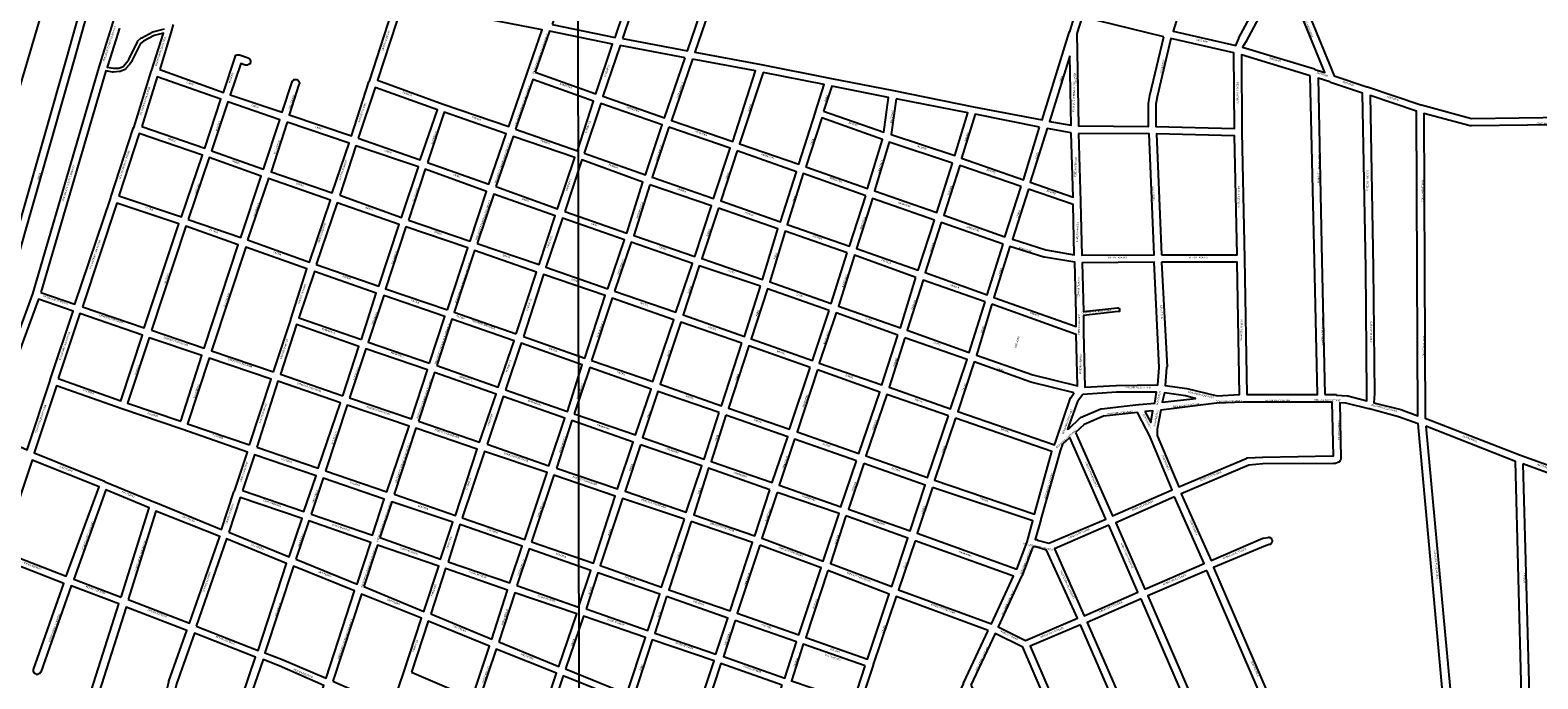
# Model space of a CAD drawing. Extents: x 171026 to 200000, y 1646564 to 1690907.
# Drawn here: x 179817 to 182253, y 1678656 to 1679704 of the extents above; entities that cross this region are included whole.
import ezdxf

# ---------------------------------------------------------------- set-up
doc = ezdxf.new("R2010")
doc.units = 0
doc.header["$MEASUREMENT"] = 0
for name, color, linetype in [('BASE_COM_ILHAS', 7, 'Continuous'), ('LOGRADOURO', 170, 'Continuous'), ('MALHA10', 1, 'Continuous'), ('Quadras', 7, 'Continuous')]:
    doc.layers.add(name, color=color, linetype=linetype)

# ---------------------------------------------------------------- blocks, each defined once
blk = doc.blocks.new('MALHA10')
at = {"layer": 'MALHA10', "extrusion": (-1.22461e-16, 0, -1)}
blk.add_line((180711.59, 1674279), (180701.91, 1679822), dxfattribs=at)

msp = doc.modelspace()

# ---------------------------------------------------------------- linework, layer by layer
at = {"layer": 'BASE_COM_ILHAS', "color": 7, "linetype": 'Continuous'}
msp.add_lwpolyline([(179702.8, 1679284.9), (179861.1, 1679817.9)], dxfattribs=at)
at = {"layer": 'Quadras', "color": 7, "linetype": 'Continuous'}
for points in [[(179769, 1679283), (179876, 1679659), (180000, 1680100), (180001, 1680105), (180001, 1680106), (180000, 1680108), (179957, 1680157), (179651, 1680271)], [(179535, 1678732), (179577, 1678713), (179733, 1679054), (179733, 1679054), (179733, 1679055), (179761, 1679115), (179821, 1679278), (179821, 1679278), (179928, 1679644), (179934, 1679663), (179949, 1679711), (179975, 1679800), (179975, 1679800), (179990, 1679858), (179999, 1679924), (179999, 1679924), (180036, 1680057), (180037, 1680057), (180010, 1680093), (179888, 1679656), (179780, 1679279), (179780, 1679278), (179688, 1679074), (179535, 1678732)], [(180660, 1679713), (180762, 1679692), (180830, 1679893), (180729, 1679917), (180708, 1679854), (180694, 1679815), (180660, 1679713)], [(180774, 1679690), (180879, 1679670), (180945, 1679864), (180841, 1679890), (180774, 1679690)], [(181204, 1679803), (180957, 1679861), (180891, 1679668), (180998, 1679648), (181109, 1679626), (181109, 1679626), (181212, 1679606), (181341, 1679580), (181452, 1679559), (181496, 1679700), (181496, 1679701), (181497, 1679701), (181505, 1679728), (181392, 1679755), (181391, 1679755), (181391, 1679755), (181243, 1679792), (181243, 1679792), (181205, 1679803), (181204, 1679803), (181204, 1679803)], [(181773, 1679816), (181704, 1679833), (181664, 1679702), (181765, 1679679), (181770, 1679690), (181770, 1679691), (181829, 1679801), (181774, 1679816), (181774, 1679816), (181774, 1679816), (181773, 1679816)], [(181781, 1679685), (181776, 1679676), (181892, 1679641), (181893, 1679640), (181909, 1679635), (181847, 1679787), (181840, 1679795), (181781, 1679685)], [(181857, 1679793), (181924, 1679630), (181977, 1679612), (181978, 1679612), (181978, 1679612), (182064, 1679583), (182065, 1679583), (182065, 1679583), (182146, 1679561), (182377, 1679564)], [(180026, 1679640), (180129, 1679603), (180148, 1679660), (180148, 1679661), (180148, 1679662), (180149, 1679663), (180150, 1679663), (180151, 1679664), (180152, 1679664), (180153, 1679664), (180154, 1679664), (180155, 1679664), (180155, 1679664), (180169, 1679659), (180170, 1679658), (180171, 1679658), (180171, 1679657), (180172, 1679656), (180172, 1679655), (180173, 1679654), (180173, 1679653), (180173, 1679652), (180172, 1679651), (180172, 1679650), (180172, 1679649), (180171, 1679649), (180170, 1679648), (180169, 1679648), (180168, 1679647), (180167, 1679647), (180166, 1679647), (180165, 1679647), (180164, 1679647), (180157, 1679650), (180140, 1679599), (180224, 1679571), (180240, 1679620), (180240, 1679621), (180241, 1679622), (180242, 1679623), (180243, 1679623), (180243, 1679624), (180244, 1679624), (180246, 1679624), (180247, 1679624), (180248, 1679624), (180249, 1679623), (180249, 1679623), (180250, 1679622), (180251, 1679621), (180251, 1679620), (180252, 1679619), (180252, 1679618), (180252, 1679617), (180251, 1679616), (180235, 1679567), (180336, 1679533), (180364, 1679620), (180365, 1679621), (180365, 1679621), (180407, 1679751)], [(180484, 1679584), (180590, 1679548), (180620, 1679634), (180644, 1679704), (180419, 1679748), (180378, 1679623), (180484, 1679584)], [(181649, 1679693), (181517, 1679725), (181508, 1679698), (181511, 1679549), (181624, 1679548), (181624, 1679584), (181624, 1679585), (181626, 1679598), (181626, 1679598), (181649, 1679693)], [(179961, 1679707), (179946, 1679659), (179941, 1679644), (179951, 1679642), (179960, 1679642), (179967, 1679645), (179973, 1679652), (179976, 1679656), (179990, 1679685), (179990, 1679685), (179990, 1679685), (179990, 1679686), (179996, 1679691), (179996, 1679691), (179997, 1679691)], [(179997, 1679691), (180015, 1679701), (180015, 1679701), (180015, 1679701), (180034, 1679706)], [(180048, 1679713), (180045, 1679703), (180026, 1679640)], [(180633, 1679636), (180731, 1679601), (180758, 1679681), (180656, 1679702), (180633, 1679636)], [(179834, 1679280), (179889, 1679261), (179947, 1679433), (179947, 1679434), (179947, 1679434), (179983, 1679545), (179983, 1679546), (179984, 1679546), (180012, 1679637), (180013, 1679638), (180013, 1679638), (180032, 1679699), (180017, 1679695), (180000, 1679686), (179995, 1679682), (179981, 1679654), (179981, 1679653), (179981, 1679653), (179977, 1679648), (179971, 1679641), (179970, 1679640), (179970, 1679640), (179970, 1679640), (179962, 1679637), (179961, 1679637), (179961, 1679637), (179951, 1679636), (179951, 1679636), (179950, 1679636), (179939, 1679638), (179834, 1679280)], [(180875, 1679659), (180770, 1679679), (180742, 1679597), (180842, 1679562), (180875, 1679659)], [(181636, 1679584), (181636, 1679548), (181763, 1679545), (181762, 1679667), (181660, 1679690), (181638, 1679596), (181636, 1679584)], [(180887, 1679657), (180853, 1679558), (180952, 1679524), (180989, 1679638), (180887, 1679657)], [(181497, 1679662), (181464, 1679556), (181499, 1679550), (181497, 1679662)], [(181885, 1679630), (181774, 1679664), (181775, 1679539), (181779, 1679335), (181783, 1679115), (181897, 1679115), (181892, 1679331), (181892, 1679331), (181885, 1679630)], [(179997, 1679548), (180099, 1679513), (180125, 1679592), (180022, 1679628), (179997, 1679548)], [(181001, 1679635), (180963, 1679520), (181059, 1679487), (181086, 1679571), (181086, 1679571), (181086, 1679572), (181100, 1679616), (181001, 1679635)], [(180347, 1679529), (180447, 1679494), (180475, 1679575), (180374, 1679611), (180347, 1679529)], [(180601, 1679544), (180701, 1679509), (180727, 1679589), (180629, 1679624), (180601, 1679544)], [(181099, 1679573), (181196, 1679539), (181204, 1679595), (181112, 1679613), (181099, 1679573)], [(181909, 1679115), (181927, 1679115), (181928, 1679114), (181945, 1679113), (181946, 1679113), (181977, 1679105), (181977, 1679117), (181975, 1679319), (181970, 1679602), (181918, 1679619), (181917, 1679620), (181917, 1679620), (181898, 1679626), (181904, 1679331), (181904, 1679331), (181909, 1679115)], [(180110, 1679509), (180194, 1679479), (180220, 1679559), (180136, 1679588), (180110, 1679509)], [(180712, 1679505), (180811, 1679470), (180838, 1679551), (180739, 1679585), (180712, 1679505)], [(181216, 1679593), (181208, 1679535), (181311, 1679501), (181332, 1679570), (181216, 1679593)], [(181989, 1679117), (181988, 1679102), (182032, 1679091), (182032, 1679091), (182059, 1679081), (182058, 1679315), (182057, 1679573), (181982, 1679598), (181987, 1679319), (181989, 1679117), (181989, 1679117)], [(180232, 1679555), (180206, 1679475), (180305, 1679441), (180332, 1679521), (180232, 1679555)], [(180459, 1679490), (180558, 1679455), (180586, 1679536), (180486, 1679571), (180459, 1679490)], [(181070, 1679483), (181170, 1679448), (181194, 1679527), (181096, 1679562), (181070, 1679483)], [(181448, 1679547), (181344, 1679568), (181322, 1679497), (181422, 1679462), (181448, 1679547)], [(182372, 1679552), (182146, 1679549), (182145, 1679549), (182144, 1679549), (182069, 1679569), (182070, 1679315)], [(179960, 1679436), (180061, 1679402), (180095, 1679502), (179993, 1679537), (179960, 1679436)], [(180569, 1679451), (180669, 1679415), (180697, 1679498), (180597, 1679532), (180569, 1679451)], [(180849, 1679547), (180822, 1679466), (180921, 1679432), (180948, 1679513), (180849, 1679547)], [(181499, 1679538), (181460, 1679545), (181433, 1679458), (181502, 1679434), (181499, 1679538)], [(181511, 1679537), (181514, 1679427), (181514, 1679426), (181514, 1679426), (181516, 1679340), (181633, 1679341), (181625, 1679536), (181511, 1679537)], [(181645, 1679341), (181767, 1679341), (181763, 1679533), (181637, 1679536), (181645, 1679341)], [(180317, 1679437), (180417, 1679401), (180444, 1679483), (180343, 1679517), (180317, 1679437)], [(180959, 1679509), (180933, 1679428), (181029, 1679394), (181055, 1679475), (180959, 1679509)], [(181307, 1679489), (181205, 1679523), (181181, 1679444), (181282, 1679409), (181307, 1679489)], [(180072, 1679398), (180157, 1679369), (180190, 1679468), (180106, 1679498), (180072, 1679398)], [(180681, 1679411), (180781, 1679376), (180807, 1679458), (180708, 1679494), (180681, 1679411)], [(181418, 1679451), (181319, 1679485), (181293, 1679405), (181392, 1679370), (181418, 1679451)], [(180168, 1679365), (180268, 1679329), (180302, 1679429), (180202, 1679464), (180168, 1679365)], [(180428, 1679397), (180528, 1679363), (180554, 1679443), (180455, 1679479), (180428, 1679397)], [(181167, 1679436), (181066, 1679472), (181040, 1679390), (181141, 1679355), (181167, 1679436)], [(180539, 1679359), (180639, 1679325), (180665, 1679404), (180566, 1679439), (180539, 1679359)], [(180818, 1679454), (180792, 1679372), (180891, 1679338), (180918, 1679420), (180818, 1679454)], [(181430, 1679447), (181404, 1679366), (181458, 1679349), (181504, 1679341), (181502, 1679422), (181430, 1679447)], [(179901, 1679257), (180001, 1679223), (180057, 1679391), (179957, 1679424), (179901, 1679257)], [(180279, 1679325), (180380, 1679290), (180413, 1679390), (180313, 1679425), (180279, 1679325)], [(180929, 1679416), (180902, 1679335), (181000, 1679301), (181025, 1679383), (180929, 1679416)], [(181278, 1679397), (181178, 1679432), (181152, 1679351), (181252, 1679316), (181278, 1679397)], [(180013, 1679219), (180098, 1679190), (180153, 1679357), (180068, 1679387), (180013, 1679219)], [(180491, 1679252), (180524, 1679352), (180424, 1679386), (180391, 1679286), (180491, 1679252)], [(180750, 1679286), (180777, 1679365), (180677, 1679400), (180650, 1679321), (180750, 1679286)], [(181389, 1679358), (181289, 1679393), (181263, 1679312), (181363, 1679276), (181389, 1679358)], [(180761, 1679282), (180860, 1679248), (180887, 1679327), (180788, 1679361), (180761, 1679282)], [(181137, 1679344), (181037, 1679379), (181012, 1679297), (181111, 1679262), (181137, 1679344)], [(180210, 1679152), (180238, 1679236), (180238, 1679237), (180238, 1679237), (180264, 1679318), (180165, 1679353), (180110, 1679186), (180210, 1679152)], [(180602, 1679213), (180635, 1679313), (180535, 1679348), (180502, 1679248), (180602, 1679213)], [(181248, 1679304), (181149, 1679340), (181123, 1679258), (181223, 1679223), (181248, 1679304)], [(181455, 1679337), (181400, 1679354), (181374, 1679272), (181507, 1679225), (181507, 1679246), (181505, 1679329), (181456, 1679337), (181455, 1679337)], [(180352, 1679204), (180376, 1679279), (180276, 1679314), (180251, 1679239), (180352, 1679204)], [(180997, 1679290), (180898, 1679323), (180872, 1679244), (180971, 1679209), (180997, 1679290)], [(181519, 1679216), (181521, 1679127), (181571, 1679130), (181572, 1679130), (181639, 1679131), (181641, 1679159), (181633, 1679329), (181517, 1679328), (181519, 1679249), (181574, 1679255), (181575, 1679255), (181575, 1679255), (181576, 1679254), (181576, 1679254), (181577, 1679254), (181577, 1679253), (181577, 1679253), (181577, 1679253), (181577, 1679252), (181577, 1679252), (181577, 1679251), (181577, 1679251), (181577, 1679250), (181577, 1679250), (181577, 1679249), (181576, 1679249), (181576, 1679249), (181575, 1679249), (181575, 1679249), (181519, 1679243), (181519, 1679216)], [(181645, 1679329), (181654, 1679160), (181653, 1679159), (181651, 1679130), (181686, 1679125), (181686, 1679125), (181735, 1679113), (181771, 1679115), (181767, 1679329), (181645, 1679329)], [(182070, 1679315), (182071, 1679077), (182225, 1679017), (182225, 1679017), (182309, 1678987)], [(180614, 1679209), (180713, 1679174), (180746, 1679275), (180646, 1679309), (180614, 1679209)], [(181360, 1679265), (181260, 1679300), (181234, 1679219), (181334, 1679183), (181360, 1679265)], [(179746, 1679055), (179812, 1679026), (179849, 1679138), (179849, 1679139), (179849, 1679139), (179886, 1679250), (179830, 1679269), (179772, 1679111), (179772, 1679111), (179746, 1679055)], [(180462, 1679166), (180487, 1679241), (180388, 1679275), (180363, 1679200), (180462, 1679166)], [(180724, 1679170), (180823, 1679136), (180857, 1679236), (180757, 1679271), (180724, 1679170)], [(181108, 1679251), (181008, 1679286), (180982, 1679205), (181081, 1679170), (181108, 1679251)], [(179862, 1679141), (179963, 1679105), (179998, 1679211), (179897, 1679246), (179862, 1679141)], [(181219, 1679211), (181119, 1679247), (181092, 1679166), (181193, 1679131), (181219, 1679211)], [(181371, 1679261), (181346, 1679179), (181437, 1679147), (181509, 1679129), (181507, 1679212), (181371, 1679261)], [(180322, 1679113), (180348, 1679193), (180247, 1679228), (180221, 1679148), (180322, 1679113)], [(180474, 1679162), (180573, 1679127), (180599, 1679202), (180498, 1679237), (180474, 1679162)], [(180967, 1679198), (180868, 1679232), (180835, 1679132), (180934, 1679097), (180967, 1679198)], [(180060, 1679072), (180094, 1679178), (180009, 1679207), (179974, 1679101), (180060, 1679072)], [(180333, 1679110), (180433, 1679076), (180459, 1679155), (180359, 1679189), (180333, 1679110)], [(180585, 1679123), (180685, 1679088), (180709, 1679163), (180610, 1679198), (180585, 1679123)], [(181077, 1679159), (180978, 1679194), (180945, 1679093), (181044, 1679059), (181077, 1679159)], [(181230, 1679207), (181205, 1679127), (181304, 1679092), (181331, 1679172), (181230, 1679207)], [(180171, 1679034), (180206, 1679140), (180106, 1679174), (180071, 1679068), (180171, 1679034)], [(181504, 1679118), (181434, 1679135), (181434, 1679135), (181342, 1679168), (181316, 1679088), (181472, 1679034), (181474, 1679040), (181498, 1679110), (181499, 1679110), (181499, 1679111), (181504, 1679118)], [(180444, 1679072), (180543, 1679038), (180570, 1679116), (180470, 1679151), (180444, 1679072)], [(180696, 1679084), (180795, 1679050), (180820, 1679124), (180721, 1679159), (180696, 1679084)], [(181089, 1679155), (181056, 1679055), (181156, 1679020), (181190, 1679119), (181089, 1679155)], [(179938, 1678974), (180019, 1678941), (180019, 1678941), (180020, 1678941), (180126, 1678897), (180146, 1678958), (180147, 1678959), (180147, 1678959), (180168, 1679022), (180062, 1679059), (179965, 1679092), (179859, 1679129), (179823, 1679021), (179937, 1678975), (179937, 1678975), (179938, 1678974)], [(180183, 1679030), (180282, 1678996), (180318, 1679102), (180217, 1679137), (180183, 1679030)], [(180930, 1679086), (180831, 1679120), (180806, 1679046), (180906, 1679011), (180930, 1679086)], [(181514, 1679078), (181547, 1679092), (181547, 1679092), (181548, 1679092), (181608, 1679099), (181609, 1679099), (181609, 1679099), (181634, 1679101), (181637, 1679119), (181572, 1679119), (181518, 1679115), (181509, 1679104), (181493, 1679059), (181494, 1679060), (181495, 1679060), (181495, 1679060), (181513, 1679077), (181513, 1679077), (181514, 1679078)], [(181684, 1679113), (181650, 1679118), (181646, 1679103), (181700, 1679109), (181684, 1679113)], [(180294, 1678992), (180393, 1678958), (180429, 1679064), (180329, 1679098), (180294, 1678992)], [(180555, 1679035), (180655, 1679000), (180681, 1679077), (180581, 1679112), (180555, 1679035)], [(181301, 1679081), (181201, 1679115), (181167, 1679016), (181267, 1678981), (181301, 1679081)], [(181777, 1679103), (181735, 1679101), (181735, 1679101), (181734, 1679101), (181644, 1679090), (181638, 1679059), (181638, 1679049), (181673, 1678966), (181782, 1679012), (181783, 1679013), (181784, 1679013), (181809, 1679014), (181809, 1679014), (181922, 1679016), (181923, 1679016), (181921, 1679103), (181903, 1679103), (181777, 1679103)], [(182102, 1678606), (182060, 1679068), (182028, 1679079), (181981, 1679092), (181981, 1679092), (181980, 1679092), (181943, 1679101), (181933, 1679102), (181935, 1679012), (181935, 1679011), (181934, 1679010), (181934, 1679009), (181933, 1679008), (181933, 1679007), (181932, 1679006), (181931, 1679006), (181926, 1679004), (181924, 1679004), (181923, 1679004), (181809, 1679003), (181786, 1679001)], [(180667, 1678996), (180766, 1678963), (180791, 1679038), (180692, 1679073), (180667, 1678996)], [(180941, 1679082), (180917, 1679007), (181016, 1678973), (181041, 1679047), (180941, 1679082)], [(181312, 1679077), (181278, 1678977), (181440, 1678922), (181468, 1679023), (181312, 1679077)], [(181506, 1679054), (181566, 1678919), (181662, 1678961), (181627, 1679045), (181627, 1679045), (181627, 1679046), (181606, 1679086), (181551, 1679080), (181520, 1679067), (181506, 1679054)], [(181618, 1679088), (181628, 1679070), (181631, 1679089), (181618, 1679088)], [(180405, 1678954), (180504, 1678920), (180539, 1679027), (180440, 1679061), (180405, 1678954)], [(181152, 1679008), (181052, 1679043), (181027, 1678969), (181127, 1678934), (181152, 1679008)], [(181481, 1679024), (181450, 1678914), (181450, 1678913), (181450, 1678913), (181441, 1678881), (181443, 1678881), (181444, 1678881), (181444, 1678880), (181463, 1678875), (181555, 1678914), (181497, 1679046), (181485, 1679035), (181481, 1679024), (181481, 1679024)], [(182072, 1679064), (182114, 1678610), (182163, 1678625), (182164, 1678626), (182165, 1678626), (182227, 1678630), (182217, 1679007), (182072, 1679064)], [(180515, 1678916), (180616, 1678881), (180652, 1678989), (180551, 1679023), (180515, 1678916)], [(180803, 1679034), (180778, 1678959), (180877, 1678925), (180902, 1679000), (180803, 1679034)], [(179771, 1678862), (179875, 1678822), (179928, 1678966), (179820, 1679009), (179771, 1678862)], [(180160, 1678960), (180259, 1678926), (180279, 1678984), (180179, 1679018), (180160, 1678960)], [(181012, 1678961), (180913, 1678996), (180889, 1678921), (180988, 1678887), (181012, 1678961)], [(181164, 1679004), (181139, 1678930), (181239, 1678895), (181263, 1678969), (181164, 1679004)], [(181786, 1679001), (181677, 1678955), (181725, 1678847), (181809, 1678883), (181809, 1678883), (181810, 1678883), (181817, 1678884), (181818, 1678885), (181819, 1678885), (181819, 1678884), (181820, 1678884), (181821, 1678884), (181822, 1678883), (181823, 1678882), (181823, 1678881), (181824, 1678880), (181824, 1678879), (181824, 1678878), (181824, 1678877), (181823, 1678876), (181823, 1678876), (181822, 1678875), (181822, 1678874), (181821, 1678873), (181820, 1678873), (181819, 1678873), (181813, 1678871), (181729, 1678836), (181870, 1678509)], [(182229, 1679003), (182239, 1678631), (182311, 1678632), (182306, 1678798), (182306, 1678799), (182306, 1678799), (182301, 1678977), (182229, 1679003)], [(180271, 1678922), (180370, 1678888), (180389, 1678946), (180290, 1678980), (180271, 1678922)], [(180627, 1678877), (180727, 1678843), (180762, 1678951), (180663, 1678985), (180627, 1678877)], [(179964, 1678788), (180009, 1678932), (179939, 1678961), (179887, 1678817), (179964, 1678788)], [(180138, 1678893), (180235, 1678853), (180256, 1678915), (180156, 1678949), (180138, 1678893)], [(180874, 1678914), (180774, 1678947), (180738, 1678839), (180837, 1678804), (180874, 1678914)], [(181024, 1678957), (180999, 1678883), (181098, 1678846), (181124, 1678923), (181024, 1678957)], [(181275, 1678965), (181250, 1678891), (181411, 1678833), (181428, 1678877), (181428, 1678877), (181437, 1678911), (181275, 1678965)], [(181666, 1678950), (181571, 1678908), (181618, 1678801), (181714, 1678842), (181666, 1678950)], [(179975, 1678784), (180074, 1678746), (180123, 1678886), (180020, 1678927), (179975, 1678784)], [(180382, 1678884), (180480, 1678849), (180500, 1678909), (180401, 1678942), (180382, 1678884)], [(180246, 1678849), (180345, 1678809), (180367, 1678876), (180267, 1678911), (180246, 1678849)], [(180492, 1678845), (180592, 1678811), (180612, 1678870), (180511, 1678905), (180492, 1678845)], [(180885, 1678910), (180849, 1678800), (180948, 1678766), (180984, 1678876), (180885, 1678910)], [(181135, 1678919), (181110, 1678842), (181209, 1678805), (181235, 1678883), (181135, 1678919)], [(181560, 1678904), (181472, 1678866), (181520, 1678758), (181607, 1678796), (181560, 1678904)], [(180085, 1678741), (180185, 1678702), (180231, 1678842), (180134, 1678882), (180085, 1678741)], [(181247, 1678879), (181220, 1678800), (181370, 1678745), (181406, 1678822), (181247, 1678879)], [(179916, 1678638), (179960, 1678777), (179883, 1678806), (179834, 1678667), (179833, 1678666), (179833, 1678665), (179832, 1678665), (179831, 1678664), (179830, 1678664), (179829, 1678663), (179828, 1678663), (179827, 1678663), (179826, 1678664), (179825, 1678664), (179824, 1678665), (179823, 1678665), (179823, 1678666), (179822, 1678667), (179822, 1678668), (179822, 1678669), (179822, 1678670), (179822, 1678671), (179871, 1678810), (179766, 1678851)], [(180356, 1678805), (180453, 1678765), (180477, 1678838), (180378, 1678872), (180356, 1678805)], [(180603, 1678807), (180703, 1678772), (180723, 1678831), (180623, 1678866), (180603, 1678807)], [(180996, 1678872), (180959, 1678762), (181059, 1678727), (181095, 1678835), (180996, 1678872)], [(181437, 1678869), (181420, 1678823), (181420, 1678823), (181419, 1678822), (181381, 1678740), (181425, 1678718), (181509, 1678754), (181459, 1678864), (181442, 1678869), (181437, 1678869)], [(180223, 1678688), (180295, 1678657), (180341, 1678798), (180242, 1678838), (180196, 1678698), (180223, 1678688), (180223, 1678688)], [(180464, 1678761), (180563, 1678720), (180588, 1678799), (180488, 1678834), (180464, 1678761)], [(180715, 1678769), (180815, 1678734), (180834, 1678793), (180734, 1678827), (180715, 1678769)], [(181106, 1678831), (181070, 1678723), (181170, 1678688), (181205, 1678793), (181106, 1678831)], [(181718, 1678831), (181623, 1678790), (181764, 1678464), (181859, 1678505), (181718, 1678831)], [(180306, 1678652), (180401, 1678610), (180420, 1678665), (180420, 1678665), (180449, 1678754), (180352, 1678793), (180306, 1678652)], [(180574, 1678716), (180671, 1678676), (180700, 1678761), (180600, 1678795), (180574, 1678716)], [(180845, 1678789), (180826, 1678730), (180925, 1678696), (180944, 1678754), (180845, 1678789)], [(181365, 1678734), (181216, 1678789), (181179, 1678679), (181179, 1678678), (181158, 1678615), (181287, 1678568), (181325, 1678648), (181325, 1678648), (181325, 1678649), (181365, 1678734)], [(181612, 1678785), (181525, 1678747), (181667, 1678422), (181753, 1678459), (181612, 1678785)], [(179895, 1678480), (179994, 1678458), (180041, 1678651), (180041, 1678652), (180070, 1678734), (179972, 1678772), (179928, 1678635), (179895, 1678480)], [(180682, 1678672), (180781, 1678632), (180811, 1678723), (180711, 1678757), (180682, 1678672)], [(180006, 1678456), (180158, 1678421), (180162, 1678421), (180151, 1678482), (180151, 1678483), (180136, 1678555), (180136, 1678556), (180136, 1678557), (180136, 1678558), (180136, 1678558), (180136, 1678559), (180181, 1678691), (180082, 1678730), (180053, 1678648), (180006, 1678456)], [(180433, 1678667), (180531, 1678625), (180559, 1678709), (180460, 1678749), (180433, 1678667)], [(180956, 1678750), (180937, 1678692), (181036, 1678657), (181055, 1678716), (180956, 1678750)], [(181337, 1678646), (181447, 1678427), (181447, 1678427), (181448, 1678426), (181488, 1678345), (181563, 1678377), (181421, 1678707), (181376, 1678729), (181337, 1678646)], [(181514, 1678743), (181433, 1678709), (181574, 1678382), (181656, 1678417), (181514, 1678743)], [(180542, 1678621), (180639, 1678581), (180667, 1678665), (180570, 1678704), (180542, 1678621)], [(180792, 1678628), (180890, 1678588), (180922, 1678685), (180822, 1678719), (180792, 1678628)], [(181166, 1678677), (181066, 1678712), (181047, 1678653), (181147, 1678619), (181166, 1678677)], [(180162, 1678491), (180249, 1678508), (180249, 1678510), (180249, 1678511), (180249, 1678511), (180249, 1678512), (180291, 1678645), (180219, 1678677), (180193, 1678687), (180148, 1678557), (180162, 1678491)], [(181032, 1678646), (180933, 1678681), (180901, 1678584), (180999, 1678544), (181032, 1678646)], [(180650, 1678577), (180749, 1678538), (180777, 1678621), (180678, 1678661), (180650, 1678577)]]:
    msp.add_lwpolyline(points, dxfattribs=at)

# ---------------------------------------------------------------- block references
at = {"lineweight": 0}
msp.add_blockref('MALHA10', (0, 0), dxfattribs=at)

# ---------------------------------------------------------------- texts
at = {"layer": 'LOGRADOURO'}
for s, rotation, p in [('PRESIDENTE CASTELO BRANCO', 72, (179937, 1679653)), ('SANTOS DUMONT', 71, (180387, 1679670)), ('DONA MARGARIDA', 293, (181874, 1679724)), ('VOLUNTARIOS DA PATRIA', 72, (180021, 1679645)), ('PRESIDENTE FRANKLIN ROOSEVELT', 70, (180631, 1679633)), ('SERTORIO', 348, (181701, 1679687)), ('SOUZA REIS', 76, (181645, 1679634)), ('SERTORIO', 344, (181819, 1679657)), ('MISSOES', 71, (180140, 1679618)), ('FARRAPOS', 71, (180747, 1679628)), ('CEARA', 72, (181482, 1679617)), ('PROF LUIZ LESEIGNEUR DE FARIA', 88, (181504, 1679571)), ('SERTORIO', 342, (181895, 1679634)), ('VOLUNTARIOS DA PATRIA', 72, (179996, 1679565)), ('CAIRU', 341, (180069, 1679618)), ('FRANCA', 341, (180418, 1679602)), ('PRESIDENTE FRANKLIN ROOSEVELT', 70, (180602, 1679549)), ('ARABUTAN', 341, (180672, 1679616)), ('PERNAMBUCO', 71, (180864, 1679593)), ('CEARA', 88, (181509, 1679614)), ('AUGUSTO SEVERO', 89, (181769, 1679585)), ('SERTORIO', 342, (181937, 1679619)), ('CAIRU', 342, (180174, 1679581)), ('RIO GRANDE', 72, (180237, 1679576)), ('SANTOS DUMONT', 71, (180349, 1679554)), ('ARABUTAN', 341, (180780, 1679578)), ('BAHIA', 71, (180979, 1679572)), ('PARA', 72, (181103, 1679588)), ('SERTORIO', 342, (182009, 1679595)), ('MISSOES', 71, (180119, 1679540)), ('FRANCA', 342, (180530, 1679562)), ('FARRAPOS', 71, (180716, 1679537)), ('MADRID', 341, (181139, 1679553)), ('AMAZONAS', 82, (181209, 1679553)), ('CAIRU', 342, (180277, 1679546)), ('SAO PAULO', 71, (180467, 1679519)), ('ARABUTAN', 341, (180890, 1679539)), ('PARANA', 72, (181329, 1679524)), ('VOLUNTARIOS DA PATRIA', 72, (179963, 1679463)), ('BRASIL', 341, (180039, 1679527)), ('RIO GRANDE', 71, (180213, 1679503)), ('CAIRU', 341, (180389, 1679508)), ('PRESIDENTE FRANKLIN ROOSEVELT', 71, (180570, 1679456)), ('FRANCA', 341, (180641, 1679524)), ('PERNAMBUCO', 71, (180830, 1679492)), ('PARA', 71, (181080, 1679518)), ('MADRID', 342, (181250, 1679515)), ('CEARA', 72, (181443, 1679495)), ('PRESIDENTE CASTELO BRANCO', 73, (179871, 1679427)), ('BRASIL', 341, (180143, 1679491)), ('SANTOS DUMONT', 71, (180318, 1679461)), ('FRANCA', 341, (180751, 1679485)), ('ARABUTAN', 341, (180998, 1679502)), ('AMAZONAS', 73, (181189, 1679473)), ('PEREIRA FRANCO', 88, (181507, 1679466)), ('MARQUES DE ALEGRETE', 88, (181900, 1679457)), ('MAUA', 74, (179831, 1679462)), ('BRASIL', 341, (180246, 1679455)), ('CAIRU', 341, (180500, 1679469)), ('FARRAPOS', 71, (180685, 1679444)), ('BAHIA', 71, (180943, 1679463)), ('ARABUTAN', 341, (181108, 1679464)), ('MADRID', 341, (181362, 1679477)), ('ONZE DE AGOSTO', 89, (181979, 1679444)), ('DONA SEBASTIANA', 89, (182068, 1679426)), ('MISSOES', 70, (180085, 1679439)), ('SAO PAULO', 71, (180437, 1679427)), ('CAIRU', 341, (180611, 1679430)), ('FRANCA', 342, (180862, 1679446)), ('PARA', 72, (181051, 1679426)), ('PARANA', 72, (181302, 1679437)), ('MADRID', 341, (181459, 1679443)), ('SOUZA REIS', 273, (181630, 1679451)), ('AUGUSTO SEVERO', 89, (181771, 1679417)), ('PATRIA', 342, (180002, 1679416)), ('RIO GRANDE', 71, (180180, 1679402)), ('BRASIL', 341, (180358, 1679416)), ('PRESIDENTE FRANKLIN ROOSEVELT', 71, (180539, 1679364)), ('PERNAMBUCO', 72, (180799, 1679399)), ('FRANCA', 341, (180971, 1679408)), ('ARABUTAN', 341, (181219, 1679424)), ('CEARA', 72, (181413, 1679400)), ('SANTOS DUMONT', 71, (180284, 1679360)), ('CAIRU', 341, (180723, 1679390)), ('AMAZONAS', 72, (181160, 1679381)), ('ARABUTAN', 341, (181330, 1679385)), ('PEREIRA FRANCO', 88, (181510, 1679361)), ('VOLUNTARIOS DA PATRIA', 71, (179915, 1679318)), ('PATRIA', 341, (180106, 1679380)), ('BRASIL', 341, (180469, 1679377)), ('FARRAPOS', 71, (180654, 1679351)), ('BAHIA', 71, (180912, 1679370)), ('FRANCA', 341, (181081, 1679370)), ('PARANA', 72, (181273, 1679345)), ('PATRIA', 341, (180209, 1679344)), ('SAO PAULO', 71, (180403, 1679325)), ('BRASIL', 341, (180580, 1679339)), ('CAIRU', 342, (180833, 1679352)), ('PARA', 72, (181021, 1679333)), ('ARABUTAN', 343, (181414, 1679351)), ('MISSOES', 71, (180036, 1679294)), ('PRESIDENTE FRANKLIN ROOSEVELT', 71, (180506, 1679262)), ('PERNAMBUCO', 70, (180768, 1679308)), ('CAIRU', 342, (180943, 1679314)), ('FRANCA', 341, (181192, 1679331)), ('CEARA', 72, (181384, 1679307)), ('SANTOS DUMONT', 71, (180252, 1679261)), ('PATRIA', 341, (180321, 1679305)), ('BRASIL', 341, (180691, 1679300)), ('BAHIA', 71, (180882, 1679278)), ('AMAZONAS', 72, (181131, 1679288)), ('FRANCA', 341, (181303, 1679291)), ('PEREIRA FRANCO', 88, (181512, 1679271)), ('GILDA CAMARA ROCHA', 342, (179837, 1679273)), ('RIO GRANDE', 71, (180132, 1679257)), ('PATRIA', 341, (180432, 1679266)), ('FARRAPOS', 72, (180621, 1679250)), ('BRASIL', 341, (180802, 1679262)), ('CAIRU', 341, (181054, 1679276)), ('PARANA', 72, (181243, 1679252)), ('ERNESTO FONTOURA', 342, (179928, 1679242)), ('SAO PAULO', 71, (180371, 1679227)), ('PATRIA', 341, (180505, 1679241)), ('PARA', 72, (180992, 1679241)), ('CAIRU', 341, (181165, 1679237)), ('FRANCA', 341, (181432, 1679246)), ('PEREIRA FRANCO', 89, (181513, 1679212)), ('UM RUA PEREIRA FRANCO', 5, (181516, 1679246)), ('SOUZA REIS', 273, (181643, 1679260)), ('MARQUES DE ALEGRETE', 88, (181906, 1679194)), ('VOLUNTARIOS DA PATRIA', 71, (179866, 1679170)), ('MARANHAO', 341, (180288, 1679220)), ('PRESIDENTE FRANKLIN ROOSEVELT', 71, (180473, 1679164)), ('PINHEIRO MACHADO', 341, (180530, 1679233)), ('PERNAMBUCO', 71, (180735, 1679207)), ('BRASIL', 341, (180912, 1679223)), ('AMAZONAS', 71, (181101, 1679196)), ('CEARA', 72, (181355, 1679214)), ('AUGUSTO SEVERO', 88, (181775, 1679202)), ('ONZE DE AGOSTO', 89, (181985, 1679199)), ('ERNESTO FONTOURA', 342, (180032, 1679206)), ('SANTOS DUMONT', 71, (180223, 1679172)), ('PATRIA', 341, (180655, 1679188)), ('CAIRU', 341, (181276, 1679198)), ('SAO JOAO', 73, (181410, 1679190)), ('DONA SEBASTIANA', 89, (182070, 1679174)), ('ERNESTO FONTOURA', 342, (180136, 1679171)), ('MARANHAO', 341, (180399, 1679182)), ('FARRAPOS', 71, (180588, 1679151)), ('BAHIA', 71, (180848, 1679176)), ('BRASIL', 341, (181023, 1679184)), ('PARANA', 72, (181214, 1679160)), ('PEREIRA FRANCO', 88, (181515, 1679148)), ('MISSOES', 71, (179988, 1679146)), ('SAO PAULO', 71, (180341, 1679138)), ('PRESIDENTE FRANKLIN ROOSEVELT', 71, (180444, 1679076)), ('MARANHAO', 341, (180510, 1679143)), ('PATRIA', 341, (180765, 1679150)), ('PARA', 71, (180959, 1679138)), ('BRASIL', 341, (181134, 1679145)), ('CAIRU', 341, (181379, 1679156)), ('POLONIA', 341, (179902, 1679121)), ('RIO GRANDE', 72, (180083, 1679109)), ('ERNESTO FONTOURA', 341, (180248, 1679132)), ('PERNAMBUCO', 71, (180702, 1679107)), ('CEARA', 71, (181326, 1679121)), ('SOUZA REIS', 77, (181639, 1679098)), ('BENJAMIN CONSTANT', 347, (181688, 1679118)), ('VOLUNTARIOS DA PATRIA', 71, (179827, 1679052)), ('SANTOS DUMONT', 72, (180189, 1679068)), ('ERNESTO FONTOURA', 342, (180360, 1679094)), ('MARANHAO', 341, (180621, 1679104)), ('PATRIA', 341, (180876, 1679111)), ('AMAZONAS', 71, (181067, 1679094)), ('BRASIL', 341, (181246, 1679106)), ('BENJAMIN CONSTANT', 70, (181487, 1679051)), ('BENJAMIN CONSTANT', 6, (181664, 1679094)), ('BENJAMIN CONSTANT', 2, (181733, 1679102)), ('BENJAMIN CONSTANT', 359, (181892, 1679105)), ('BENJAMIN CONSTANT', 346, (181984, 1679097)), ('POLONIA', 342, (180006, 1679084)), ('FARRAPOS', 71, (180558, 1679064)), ('MARANHAO', 341, (180732, 1679065)), ('BAHIA', 71, (180816, 1679077)), ('PATRIA', 341, (180986, 1679073)), ('PARANA', 71, (181180, 1679058)), ('BENJAMIN CONSTANT', 6, (181557, 1679082)), ('DOM PEDRO II', 298, (181614, 1679083)), ('DOM PEDRO II', 79, (181635, 1679063)), ('PEDRO AMERICO', 89, (181933, 1679042)), ('POLONIA', 341, (180111, 1679049)), ('SAO PAULO', 71, (180306, 1679034)), ('ERNESTO FONTOURA', 342, (180470, 1679057)), ('PERNAMBUCO', 71, (180674, 1679021)), ('PARA', 71, (180926, 1679040)), ('BRASIL', 341, (181385, 1679058)), ('BENJAMIN CONSTANT', 42, (181476, 1679028)), ('ASSIS BRASIL', 339, (182131, 1679047)), ('PRESIDENTE FRANKLIN ROOSEVELT', 71, (180409, 1678972)), ('ERNESTO FONTOURA', 342, (180582, 1679019)), ('MARANHAO', 341, (180843, 1679027)), ('PATRIA', 341, (181097, 1679034)), ('CEARA', 71, (181292, 1679020)), ('SAO PEDRO', 338, (179864, 1678998)), ('SANTOS DUMONT', 71, (180158, 1678974)), ('POLONIA', 342, (180222, 1679010)), ('BAHIA', 71, (180787, 1678991)), ('AMAZONAS', 71, (181035, 1678995)), ('PATRIA', 341, (181208, 1678995)), ('CARLOS VON KOSERITZ', 294, (181521, 1679006)), ('DOM PEDRO II', 293, (181645, 1679017)), ('ASSIS BRASIL', 341, (182252, 1679001)), ('POLONIA', 342, (180333, 1678972)), ('FARRAPOS', 71, (180523, 1678961)), ('ERNESTO FONTOURA', 342, (180693, 1678981)), ('MARANHAO', 341, (180953, 1678988)), ('PARANA', 71, (181147, 1678959)), ('BENJAMIN CONSTANT', 74, (181458, 1678947)), ('DONA LEOPOLDINA', 22, (181708, 1678975)), ('SAO PEDRO', 338, (179964, 1678957)), ('GUIDO MONDIN', 341, (180193, 1678943)), ('SAO PAULO', 71, (180275, 1678940)), ('ERNESTO FONTOURA', 342, (180804, 1678944)), ('PARA', 71, (180898, 1678954)), ('MARANHAO', 341, (181064, 1678950)), ('PATRIA', 342, (181351, 1678946)), ('SANTOS DUMONT', 71, (180135, 1678906)), ('PRESIDENTE FRANKLIN ROOSEVELT', 71, (180379, 1678877)), ('POLONIA', 342, (180443, 1678934)), ('PERNAMBUCO', 71, (180639, 1678917)), ('AMAZONAS', 71, (181007, 1678910)), ('CEARA', 71, (181259, 1678922)), ('DONA LEOPOLDINA', 23, (181598, 1678927)), ('CONSELHEIRO CAMARGO', 70, (179903, 1678864)), ('SAO PEDRO', 338, (180062, 1678917)), ('GUIDO MONDIN', 341, (180304, 1678904)), ('POLONIA', 341, (180555, 1678896)), ('BAHIA', 71, (180753, 1678887)), ('ERNESTO FONTOURA', 342, (180915, 1678906)), ('MARANHAO', 341, (181176, 1678911)), ('DONA LEOPOLDINA', 23, (181495, 1678882)), ('DOM PEDRO II', 294, (181690, 1678912)), ('CONSELHEIRO TRAVASSOS', 72, (179988, 1678829)), ('SAO PEDRO', 338, (180173, 1678872)), ('SAO PAULO', 71, (180252, 1678869)), ('FARRAPOS', 71, (180492, 1678866)), ('PARANA', 71, (181119, 1678873)), ('FELICISSIMO DE AZEVEDO', 348, (181421, 1678873)), ('CARLOS VON KOSERITZ', 294, (181579, 1678875)), ('PRESIDENTE FRANKLIN ROOSEVELT', 71, (180354, 1678803)), ('GUIDO MONDIN', 341, (180414, 1678866)), ('PERNAMBUCO', 71, (180607, 1678822)), ('POLONIA', 341, (180666, 1678857)), ('PARA', 71, (180864, 1678850)), ('ERNESTO FONTOURA', 340, (181026, 1678867)), ('MARANHAO', 341, (181317, 1678860)), ('BENJAMIN CONSTANT', 68, (181419, 1678825)), ('BARAO DO COTEGIPE', 23, (181745, 1678849)), ('HONORIO SILVEIRA DIAS', 276, (182085, 1678863)), ('MOURA AZEVEDO', 339, (179804, 1678843)), ('SANTOS DUMONT', 71, (180098, 1678796)), ('SAO PEDRO', 339, (180282, 1678828)), ('GUIDO MONDIN', 341, (180525, 1678828)), ('AMAZONAS', 71, (180973, 1678806)), ('ERNESTO FONTOURA', 340, (181136, 1678826)), ('CEARA', 71, (181230, 1678833)), ('FELICISSIMO DE AZEVEDO', 295, (181481, 1678830)), ('BARAO DO COTEGIPE', 23, (181648, 1678807)), ('LUZITANA', 88, (182233, 1678808)), ('MOURA AZEVEDO', 340, (179906, 1678804)), ('FARRAPOS', 71, (180467, 1678789)), ('BAHIA', 71, (180721, 1678792)), ('POLONIA', 341, (180777, 1678819)), ('SAO PAULO', 71, (180215, 1678757)), ('SAO PEDRO', 338, (180393, 1678783)), ('GUIDO MONDIN', 342, (180636, 1678789)), ('POLONIA', 341, (180888, 1678780)), ('PARANA', 71, (181084, 1678769)), ('ERNESTO FONTOURA', 340, (181272, 1678775)), ('BENJAMIN CONSTANT', 65, (181389, 1678759)), ('BARAO DO COTEGIPE', 23, (181545, 1678763)), ('CONSELHEIRO CAMARGO', 70, (179849, 1678715)), ('MOURA AZEVEDO', 340, (180006, 1678766)), ('PRESIDENTE FRANKLIN ROOSEVELT', 71, (180316, 1678687)), ('PERNAMBUCO', 72, (180581, 1678742)), ('GUIDO MONDIN', 342, (180748, 1678751)), ('PARA', 71, (180833, 1678755)), ('SAO PEDRO', 338, (180500, 1678740)), ('AMAZONAS', 71, (180941, 1678710)), ('POLONIA', 341, (180998, 1678742)), ('CEARA', 71, (181195, 1678730)), ('MARCELO GAMA', 334, (181384, 1678732)), ('BARAO DO COTEGIPE', 22, (181450, 1678722)), ('MOURA AZEVEDO', 339, (180116, 1678723)), ('FARRAPOS', 71, (180437, 1678699)), ('BAHIA', 71, (180693, 1678709)), ('GUIDO MONDIN', 341, (180859, 1678713)), ('POLONIA', 341, (181109, 1678703)), ('BENJAMIN CONSTANT', 64, (181347, 1678669)), ('SAO PEDRO', 338, (180609, 1678695)), ('PARA', 71, (180804, 1678669)), ('GUIDO MONDIN', 341, (180969, 1678675)), ('PARANA', 71, (181053, 1678675)), ('SAO GERALDO', 341, (181100, 1678694)), ('DOM PEDRO II', 294, (181789, 1678684)), ('MOURA AZEVEDO', 337, (180242, 1678670)), ('PERNAMBUCO', 71, (180550, 1678649))]:
    msp.add_text(s, height=3, rotation=rotation, dxfattribs=at).set_placement(p)
for s, p in [('SERTORIO', (182251, 1679551)), ('VILELA TAVARES', (181558, 1679335)), ('VILELA TAVARES', (181689, 1679335)), ('BENJAMIN CONSTANT', (181586, 1679125)), ('BENJAMIN CONSTANT', (181813, 1679104))]:
    msp.add_text(s, height=3, dxfattribs=at).set_placement(p)

doc.saveas('drawing.dxf')
